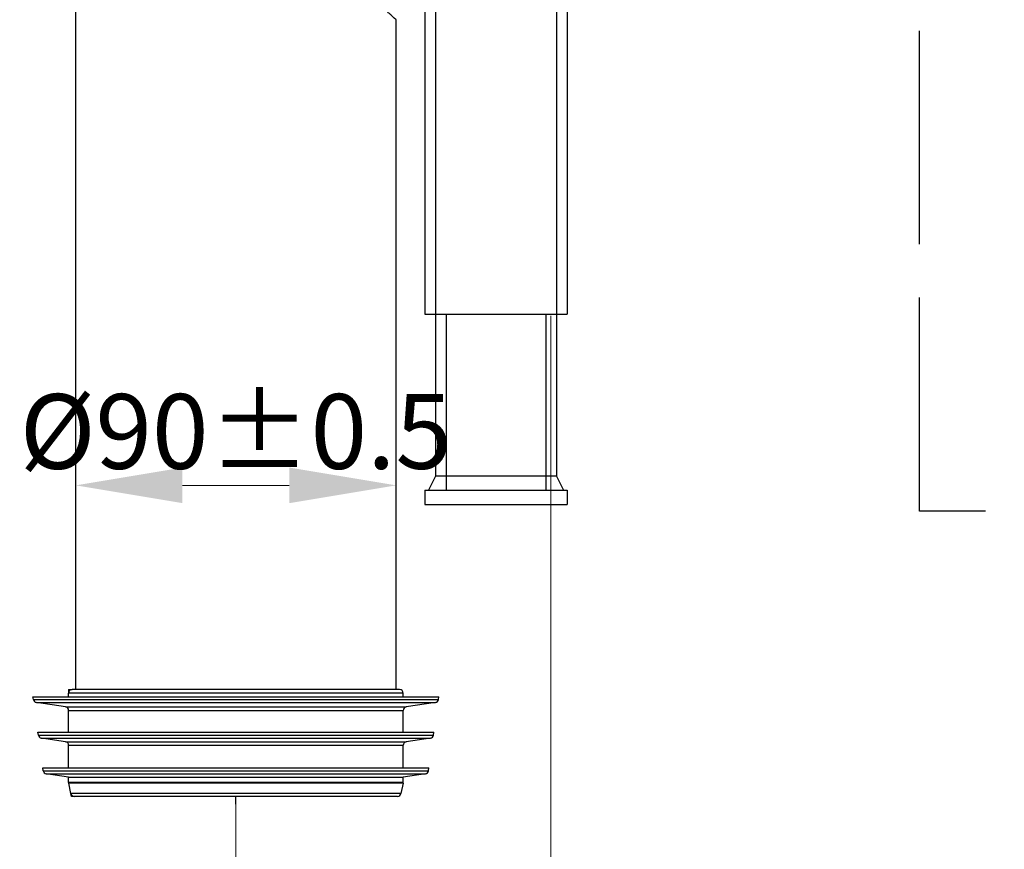
# Model space of a CAD drawing. Extents: x -4602 to -1211, y -1654 to 540.
# Drawn here: x -3597 to -3321, y -917 to -683 of the extents above; entities that cross this region are included whole.
import ezdxf

# ---------------------------------------------------------------- set-up
doc = ezdxf.new("R2010")
doc.units = 0
doc.header["$LTSCALE"] = 20
doc.header["$MEASUREMENT"] = 0
doc.header["$PDMODE"] = 3
doc.header["$PDSIZE"] = 0.3125
doc.linetypes.add('AM_ISO02W050', pattern=[7.5, 6, -1.5])
doc.layers.get('0').update_dxf_attribs({"linetype": 'CONTINUOUS'})
doc.layers.get('Defpoints').update_dxf_attribs({"linetype": 'CONTINUOUS'})
doc.layers.add('06___PRT_ALL_SURFS', color=7, linetype='CONTINUOUS')
doc.layers.add('AM_5', color=3, linetype='CONTINUOUS', lineweight=15)
doc.layers.add('AMC_Contour', color=7, linetype='CONTINUOUS', lineweight=30)
doc.styles.get("Standard").update_dxf_attribs({"font": 'tahoma.ttf', "width": 0.8})
doc.dimstyles.new('AM_ISO$0', dxfattribs={"dimtxt": 21, "dimasz": 3.5, "dimexe": 1, "dimexo": 1, "dimgap": 1.5, "dimtad": 1, "dimdsep": 46, "dimtxsty": 'Standard', "dimcen": 0, "dimclrd": 256, "dimclre": 256, "dimclrt": 7, "dimadec": 0, "dimazin": 2, "dimtp": 0.1, "dimtm": 0.1, "dimtfac": 0.71, "dimtmove": 0, "dimatfit": 3, "dimfxl": 1, "dimlwd": -1, "dimlwe": -1, "dimarcsym": 1})

# ---------------------------------------------------------------- blocks, each defined once
blk = doc.blocks.new('*D41')
at = {"layer": 'AM_5', "linetype": 'ByBlock', "transparency": 16777216}
for p, q in [((-3447.94, -766.65), (-3447.94, -975.36)), ((-3536.44, -902.65), (-3536.44, -975.36)), ((-3506.44, -974.36), (-3477.94, -974.36))]:
    blk.add_line(p, q, dxfattribs=at)
at = {"layer": 'AM_5', "transparency": 16777216}
for points in [[(-3506.44, -969.36), (-3506.44, -979.36), (-3536.44, -974.36)], [(-3477.94, -969.36), (-3477.94, -979.36), (-3447.94, -974.36)]]:
    blk.add_solid(points, dxfattribs=at)
at = {"layer": 'Defpoints', "color": 0, "transparency": 16777216}
for p in [(-3447.94, -765.65), (-3536.44, -901.65), (-3447.94, -974.36)]:
    blk.add_point(p, dxfattribs=at)
at = {"layer": 'AM_5', "color": 7, "transparency": 16777216, "insert": (-3492.19, -961.93), "char_height": 21, "attachment_point": 5}
blk.add_mtext('45~95', dxfattribs=at)
blk = doc.blocks.new('*D42')
at = {"layer": 'AM_5', "linetype": 'ByBlock', "transparency": 16777216}
for p, q in [((-3581.44, -850.73), (-3581.44, -813.26)), ((-3521.44, -814.26), (-3551.44, -814.26)), ((-3491.44, -850.73), (-3491.44, -813.26))]:
    blk.add_line(p, q, dxfattribs=at)
at = {"layer": 'AM_5', "transparency": 16777216}
for points in [[(-3551.44, -809.26), (-3551.44, -819.26), (-3581.44, -814.26)], [(-3521.44, -809.26), (-3521.44, -819.26), (-3491.44, -814.26)]]:
    blk.add_solid(points, dxfattribs=at)
at = {"layer": 'Defpoints', "color": 0, "transparency": 16777216}
for p in [(-3581.44, -814.26), (-3581.44, -851.73), (-3491.44, -851.73)]:
    blk.add_point(p, dxfattribs=at)
at = {"layer": 'AM_5', "color": 7, "transparency": 16777216, "insert": (-3536.44, -801.83), "char_height": 21, "attachment_point": 5}
blk.add_mtext('%%C90%%P0.5', dxfattribs=at)

msp = doc.modelspace()

# ---------------------------------------------------------------- linework, layer by layer
at = {"color": 7, "linetype": 'Continuous'}
for p, q in [((-3480.365, 281.852), (-3480.365, -811.648)), ((-3446.365, 281.852), (-3446.365, -811.648)), ((-3443.365, 278.852), (-3443.365, -766.148)), ((-3483.365, -190.148), (-3483.365, -766.148)), ((-3581.44, -871.648), (-3581.44, -659.648)), ((-3491.44, -871.648), (-3491.44, -683.398)), ((-3483.365, -766.148), (-3443.365, -766.148)), ((-3477.365, -766.148), (-3477.365, -815.648)), ((-3449.365, -766.148), (-3449.365, -815.648)), ((-3480.365, -811.648), (-3482.365, -815.648)), ((-3446.365, -811.648), (-3480.365, -811.648)), ((-3446.366, -811.648), (-3444.367, -815.649)), ((-3446.365, -811.648), (-3444.365, -815.648)), ((-3483.365, -815.648), (-3443.365, -815.648)), ((-3593.44, -873.648), (-3479.44, -873.648)), ((-3593.328, -874.441), (-3593.44, -873.648)), ((-3489.44, -872.648), (-3583.44, -872.648)), ((-3583.44, -873.648), (-3583.44, -872.648)), ((-3490.44, -871.648), (-3582.44, -871.648)), ((-3489.44, -873.648), (-3489.44, -872.648)), ((-3479.551, -874.441), (-3479.44, -873.648)), ((-3593.328, -874.441), (-3479.551, -874.441)), ((-3592.486, -875.291), (-3480.393, -875.291)), ((-3584.291, -876.52), (-3592.486, -875.291)), ((-3584.291, -876.52), (-3488.588, -876.52)), ((-3480.393, -875.291), (-3488.588, -876.52)), ((-3583.44, -877.509), (-3489.44, -877.509)), ((-3583.44, -883.648), (-3583.44, -877.509)), ((-3489.44, -883.648), (-3489.44, -877.509)), ((-3592.034, -883.648), (-3480.845, -883.648)), ((-3591.923, -884.441), (-3592.034, -883.648)), ((-3591.923, -884.441), (-3480.957, -884.441)), ((-3480.957, -884.441), (-3480.845, -883.648)), ((-3584.291, -886.309), (-3591.081, -885.291)), ((-3591.081, -885.291), (-3481.799, -885.291)), ((-3584.291, -886.309), (-3488.588, -886.309)), ((-3583.44, -887.298), (-3489.44, -887.298)), ((-3583.44, -893.648), (-3583.44, -887.298)), ((-3489.44, -893.648), (-3489.44, -887.298)), ((-3481.799, -885.291), (-3488.588, -886.309)), ((-3590.647, -893.648), (-3482.232, -893.648)), ((-3590.535, -894.441), (-3590.647, -893.648)), ((-3590.535, -894.441), (-3482.344, -894.441)), ((-3589.694, -895.291), (-3483.186, -895.291)), ((-3583.44, -896.229), (-3589.694, -895.291)), ((-3483.186, -895.291), (-3489.44, -896.229)), ((-3482.344, -894.441), (-3482.232, -893.648)), ((-3583.44, -896.229), (-3489.44, -896.229)), ((-3583.44, -897.779), (-3583.44, -896.229)), ((-3489.44, -897.779), (-3583.44, -897.779)), ((-3489.462, -897.987), (-3583.418, -897.987)), ((-3582.808, -900.855), (-3583.418, -897.987)), ((-3489.462, -897.987), (-3490.071, -900.855)), ((-3489.462, -897.987), (-3489.44, -897.779)), ((-3489.44, -897.779), (-3489.44, -896.229)), ((-3490.071, -900.855), (-3582.808, -900.855)), ((-3491.049, -901.648), (-3581.83, -901.648))]:
    msp.add_line(p, q, dxfattribs=at)
at = {"color": 3, "linetype": 'Continuous'}
for p, q in [((-3583.44, -871.648), (-3582.44, -871.648)), ((-3583.44, -871.648), (-3583.44, -872.648)), ((-3591.122, -885.284), (-3591.081, -885.291)), ((-3589.735, -895.284), (-3589.694, -895.291)), ((-3583.44, -897.779), (-3583.44, -897.884)), ((-3583.418, -897.987), (-3583.44, -897.884)), ((-3582.64, -901.648), (-3582.808, -900.855)), ((-3581.83, -901.648), (-3582.64, -901.648)), ((-3536.44, -903.823), (-3536.44, -901.648))]:
    msp.add_line(p, q, dxfattribs=at)
at = {"color": 7, "linetype": 'Continuous'}
for centre, start, end in [((-3582.44, -872.648), 90, 180), ((-3490.44, -872.648), 0, 90), ((-3592.338, -874.302), 188, 261.46923), ((-3584.44, -877.509), 0, 81.46924), ((-3488.44, -877.509), 98.53076, 180), ((-3480.541, -874.302), 278.53077, 352), ((-3590.933, -884.302), 187.99999, 261.49014), ((-3481.947, -884.302), 278.50986, 352.00001), ((-3584.44, -887.298), 0, 81.46923), ((-3488.44, -887.298), 98.53077, 180), ((-3589.545, -894.302), 188.00002, 261.46923), ((-3483.334, -894.302), 278.53077, 351.99998), ((-3582.44, -897.779), 180, 192.00001), ((-3490.44, -897.779), 347.99999, 0), ((-3581.83, -900.648), 192.00001, 270), ((-3491.049, -900.648), 270, 347.99999)]:
    msp.add_arc(centre, 1, start, end, dxfattribs=at)
msp.add_open_spline([(-3491.44, -683.398), (-3491.44, -683.397), (-3491.441, -683.396), (-3491.443, -683.394), (-3491.447, -683.391), (-3491.453, -683.386), (-3491.46, -683.379), (-3491.472, -683.368), (-3491.491, -683.351), (-3491.519, -683.325), (-3491.553, -683.295), (-3491.593, -683.258), (-3491.659, -683.199), (-3491.756, -683.111), (-3491.891, -682.989), (-3492.049, -682.846), (-3492.231, -682.682), (-3492.435, -682.497), (-3492.753, -682.212), (-3493.205, -681.808), (-3493.809, -681.269), (-3494.495, -680.663), (-3495.257, -679.993), (-3496.092, -679.266), (-3496.996, -678.487), (-3497.965, -677.662), (-3498.996, -676.794), (-3500.48, -675.562), (-3501.629, -674.631), (-3502.417, -674.004)], degree=3, knots=[0, 0, 0, 0, 0.0000734, 0.0002916, 0.0006546, 0.0011621, 0.001814, 0.0026101, 0.0046342, 0.0072331, 0.0104053, 0.0141496, 0.0184645, 0.0287968, 0.041371, 0.0561519, 0.0731042, 0.0921924, 0.1133726, 0.1618034, 0.2179836, 0.2814832, 0.3518409, 0.4285941, 0.5113039, 0.5995561, 0.6929395, 0.7910583, 1, 1, 1, 1], dxfattribs=at)
at = {"layer": '06___PRT_ALL_SURFS', "color": 7, "linetype": 'Continuous'}
for p, q in [((-3446.365, -766.148), (-3446.365, -811.648)), ((-3483.365, -815.648), (-3483.365, -819.648)), ((-3443.365, -815.648), (-3443.365, -819.648)), ((-3483.365, -819.648), (-3443.365, -819.648))]:
    msp.add_line(p, q, dxfattribs=at)
at = {"layer": 'AMC_Contour', "linetype": 'AM_ISO02W050', "ltscale": 0.5}
msp.add_lwpolyline([(-3344.421, 95.435), (-2800.807, 96.337), (-2800.807, -820.603), (-3344.421, -821.505)], close=True, dxfattribs=at)

# ---------------------------------------------------------------- dimensions: what is measured, and where the dimension line sits
at = {"layer": 'AM_5'}
for base, p1, p2, text, picture, middle in [((-3447.944, -974.361), (-3536.44, -901.648), (-3447.944, -765.648), '45~95', '*D41', (-3492.192, -961.931)), ((-3581.44, -814.261), (-3491.44, -851.733), (-3581.44, -851.733), '%%C<>%%P0.5', '*D42', (-3536.44, -801.83))]:
    dim = msp.add_linear_dim(base=base, p1=p1, p2=p2, text=text, dimstyle='AM_ISO$0', override={"dimasz": 30}, dxfattribs=at)
    dim.commit()
    dim.dimension.update_dxf_attribs({"geometry": picture, "text_midpoint": middle})

doc.saveas('drawing.dxf')
